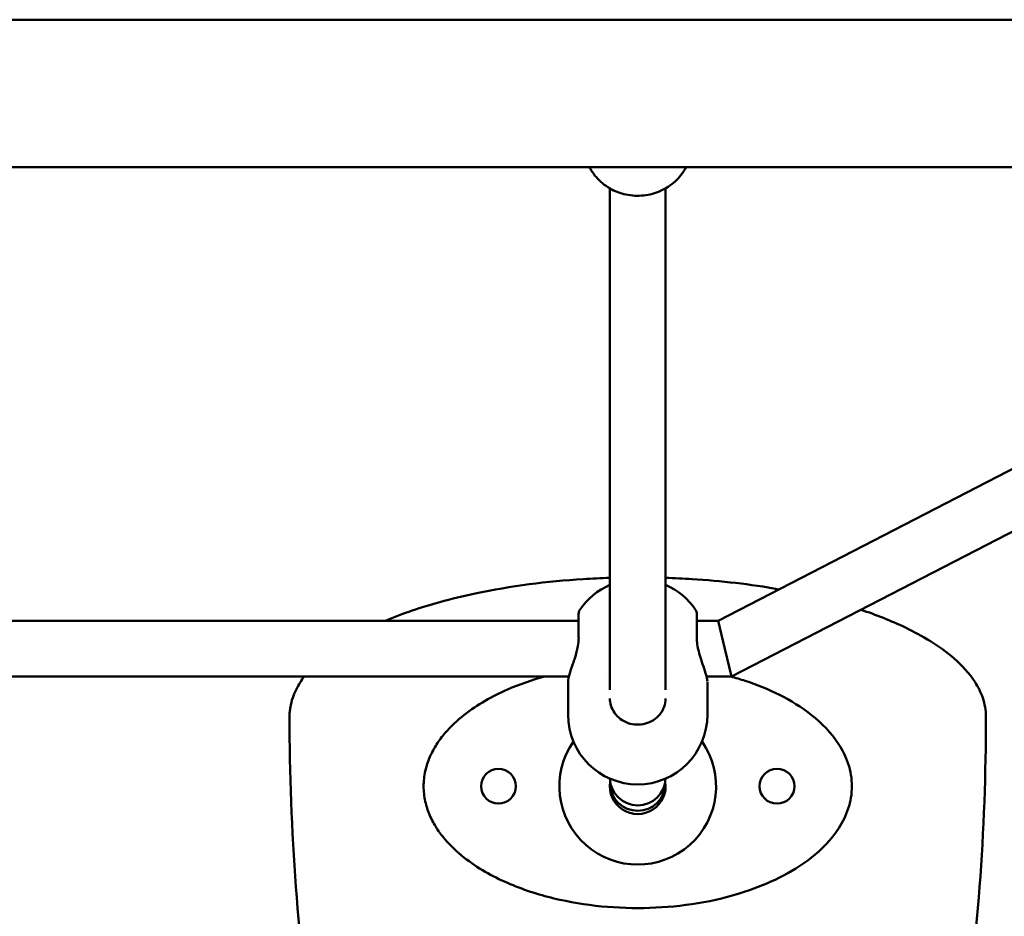
# Model space of a CAD drawing. Units: millimetres. Extents: x 2290 to 9590, y 2200 to 6200.
# Drawn here: x 5382 to 5665, y 4398 to 4655 of the extents above; entities that cross this region are included whole.
import ezdxf

# ---------------------------------------------------------------- set-up
doc = ezdxf.new("R2010")
doc.units = ezdxf.units.MM
doc.header["$LTSCALE"] = 20
doc.layers.add('Viditelná (ISO)', color=7, linetype='Continuous', lineweight=50)

# ---------------------------------------------------------------- blocks, each defined once
blk = doc.blocks.new('VVZ-M2-02')
at = {"layer": 'Viditelná (ISO)'}
for p, q in [((3617, -1544.8), (1573, -1544.8)), ((3617, -1587.2), (1573, -1587.2)), ((3293.06, -1717.48), (3545.48, -1587.2)), ((3262, -1737.28), (3262, -1593.25)), ((3278, -1737.28), (3278, -1593.25)), ((3296.94, -1733.48), (3556.13, -1599.71)), ((3253.03, -1715.48), (3253.03, -1722.36)), ((3286.97, -1722.36), (3286.97, -1715.48)), ((2836.97, -1717.48), (3253.03, -1717.48)), ((3286.97, -1717.48), (3293.06, -1717.48)), ((3293.06, -1717.48), (3295, -1725.48)), ((3295, -1725.48), (3296.94, -1733.48)), ((2839.78, -1733.48), (3250.22, -1733.48)), ((3250, -1734.98), (3250, -1744.48)), ((3250.28, -1733.48), (3250.29, -1733.48)), ((3260.89, -1733.48), (3260.89, -1733.48)), ((3279.11, -1733.48), (3279.11, -1733.48)), ((3289.71, -1733.48), (3289.72, -1733.48)), ((3289.78, -1733.48), (3296.94, -1733.48)), ((3290, -1734.98), (3290, -1744.48))]:
    blk.add_line(p, q, dxfattribs=at)
for centre in [(3230, -1765), (3310, -1765)]:
    blk.add_circle(centre, 5, dxfattribs=at)
for centre, radius, start, end in [((3270, -1725.48), 20, 113.5782, 146.251), ((3270, -1725.48), 20, 33.749, 66.4218), ((3255.03, -1715.48), 2, 146.251, 180), ((3284.97, -1715.48), 2, 0, 33.749), ((3270, -1744.48), 20, 180, 0), ((3823.78, -1745), 653.78, 180, 188.58023), ((2716.22, -1745), 653.78, 351.41977, 0), ((3270, -1765), 22.5, 145.1781, 34.8219), ((3270, -1765), 8, 171.2103, 8.7897)]:
    blk.add_arc(centre, radius, start, end, dxfattribs=at)
for centre, major_axis, ratio, start_param, end_param in [((3255.03, -1722.36), (-2, 0), 0.312389, 0, 0.003756), ((3284.97, -1722.36), (2, 0), 0.312389, 6.279429, 6.283185), ((3270, -1762.53), (8, 0), 0.994629, 3.177343, 6.247435), ((3270, -1764.06), (-8, 0), 0.999421, 0.058755, 3.082838)]:
    blk.add_ellipse(centre, major_axis=major_axis, ratio=ratio, start_param=start_param, end_param=end_param, dxfattribs=at)
for points, knots in [([(3283.86, -1587.2), (3283.44, -1588), (3282.94, -1588.77), (3281.37, -1590.76), (3280.13, -1591.89), (3277.36, -1593.7), (3275.81, -1594.39), (3272.58, -1595.26), (3270.86, -1595.44), (3267.5, -1595.27), (3265.81, -1594.92), (3262.67, -1593.72), (3261.19, -1592.86), (3258.63, -1590.76), (3257.51, -1589.49), (3256.47, -1587.81), (3256.3, -1587.51), (3256.14, -1587.2)], [0.714086, 0.714086, 0.714086, 0.714086, 0.993272, 0.993272, 1.494008, 1.494008, 1.996152, 1.996152, 2.500273, 2.500273, 3.006128, 3.006128, 3.512817, 3.512817, 4.017589, 4.017589, 4.124348, 4.124348, 4.124348, 4.124348]), ([(3262, -1705.13), (3259.45, -1705.21), (3246.5, -1705.83), (3230.15, -1707.89), (3211.2, -1712.45), (3202.57, -1715.3), (3197.42, -1717.48)], [11.507494, 11.507494, 11.507494, 11.507494, 12.257204, 15.321505, 16.342939, 17.937545, 17.937545, 17.937545, 17.937545]), ([(3310.58, -1708.44), (3302.3, -1706.96), (3291.43, -1705.73), (3280.54, -1705.21), (3278, -1705.13)], [6.731864, 6.731864, 6.731864, 6.731864, 9.192903, 9.938906, 9.938906, 9.938906, 9.938906]), ([(3370, -1745), (3370, -1744.07), (3369.83, -1742.21), (3368.92, -1738.73), (3366.21, -1733.49), (3361, -1728.06), (3354.14, -1723.17), (3345.17, -1718.38), (3338.42, -1715.74), (3334.11, -1714.3)], [0, 0, 0, 0, 0.191519, 0.383038, 0.766075, 1.532151, 2.298226, 3.064301, 4.378301, 4.378301, 4.378301, 4.378301]), ([(3250, -1734.98), (3250, -1734.32), (3250.15, -1733.68), (3250.62, -1732.03), (3250.99, -1730.99), (3251.75, -1728.78), (3252.15, -1727.61), (3252.59, -1725.87), (3252.71, -1725.34), (3252.95, -1723.98), (3253.04, -1723.14), (3253.04, -1722.36)], [0, 0, 0, 0, 0.358836, 0.358836, 0.777354, 0.777354, 1.157613, 1.157613, 1.321264, 1.321264, 1.571207, 1.571207, 1.571207, 1.571207]), ([(3286.96, -1722.36), (3286.96, -1722.96), (3287.01, -1723.59), (3287.2, -1724.89), (3287.34, -1725.58), (3287.7, -1727.04), (3287.94, -1727.83), (3288.49, -1729.5), (3288.8, -1730.38), (3289.39, -1732.09), (3289.65, -1732.91), (3289.91, -1734.04), (3289.98, -1734.42), (3289.99, -1734.8)], [0, 0, 0, 0, 0.191709, 0.191709, 0.397505, 0.397505, 0.64888, 0.64888, 0.964576, 0.964576, 1.329507, 1.329507, 1.540557, 1.540557, 1.540557, 1.540557]), ([(3174.23, -1733.48), (3173.84, -1734.01), (3172.56, -1735.85), (3171.08, -1738.72), (3170.28, -1741.79), (3170.04, -1743.59), (3170, -1744.54), (3170, -1745)], [20.5233199, 20.5233199, 20.5233199, 20.5233199, 20.6840319, 21.0670695, 21.2585883, 21.3543477, 21.4501071, 21.4501071, 21.4501071, 21.4501071]), ([(3243.25, -1733.48), (3239.63, -1734.48), (3231.61, -1737.25), (3221.87, -1742.65), (3215.35, -1748.68), (3212.18, -1752.9), (3210.2, -1756.51), (3208.83, -1760.59), (3208.33, -1765), (3208.83, -1769.41), (3210.2, -1773.48), (3212.17, -1777.1), (3215.35, -1781.32), (3220, -1785.63), (3226.1, -1789.69), (3234.67, -1793.95), (3245.84, -1797.54), (3259.6, -1799.81), (3278.08, -1800.36), (3295.38, -1797.68), (3310.77, -1791.54), (3320.09, -1785.86), (3326.95, -1779.06), (3330.73, -1771.6), (3331.5, -1767.21), (3331.5, -1765)], [-0.988415, -0.988415, -0.988415, -0.988415, -0.747998, -0.448799, -0.299199, -0.224399, -0.1496, -0.0748, 0, 0.0748, 0.1496, 0.224399, 0.299199, 0.448799, 0.598399, 0.747998, 1.047198, 1.346397, 1.645596, 2.243995, 2.468394, 2.692794, 2.917193, 3.029393, 3.141593, 3.141593, 3.141593, 3.141593]), ([(3331.5, -1765), (3331.5, -1762.79), (3330.73, -1758.4), (3326.95, -1750.95), (3320.1, -1744.14), (3310.77, -1738.46), (3302.84, -1735.28), (3298.12, -1733.86), (3296.74, -1733.48)], [-3.1415927, -3.1415927, -3.1415927, -3.1415927, -3.0293929, -2.9171932, -2.6927937, -2.4683942, -2.2439948, -2.1529324, -2.1529324, -2.1529324, -2.1529324]), ([(3278, -1739.81), (3278, -1740.62), (3277.86, -1741.43), (3277.3, -1742.97), (3276.89, -1743.7), (3275.85, -1744.99), (3275.22, -1745.55), (3273.8, -1746.45), (3273.02, -1746.8), (3271.39, -1747.23), (3270.54, -1747.33), (3268.86, -1747.27), (3268.02, -1747.12), (3266.44, -1746.57), (3265.7, -1746.18), (3264.37, -1745.19), (3263.79, -1744.6), (3262.86, -1743.27), (3262.5, -1742.54), (3262.09, -1741.13), (3262, -1740.47), (3262, -1739.81)], [1.570796, 1.570796, 1.570796, 1.570796, 1.900797, 1.900797, 2.228113, 2.228113, 2.549607, 2.549607, 2.865775, 2.865775, 3.178765, 3.178765, 3.490899, 3.490899, 3.80442, 3.80442, 4.121608, 4.121608, 4.44435, 4.44435, 4.712389, 4.712389, 4.712389, 4.712389])]:
    blk.add_open_spline(points, degree=3, knots=knots, dxfattribs=at)
blk.add_open_spline([(3290, -1734.98), (3290, -1734.98), (3290, -1734.98), (3290, -1734.97)], degree=3, dxfattribs=at)

msp = doc.modelspace()

# ---------------------------------------------------------------- block references
msp.add_blockref('VVZ-M2-02', (2290, 6200))

doc.saveas('drawing.dxf')
